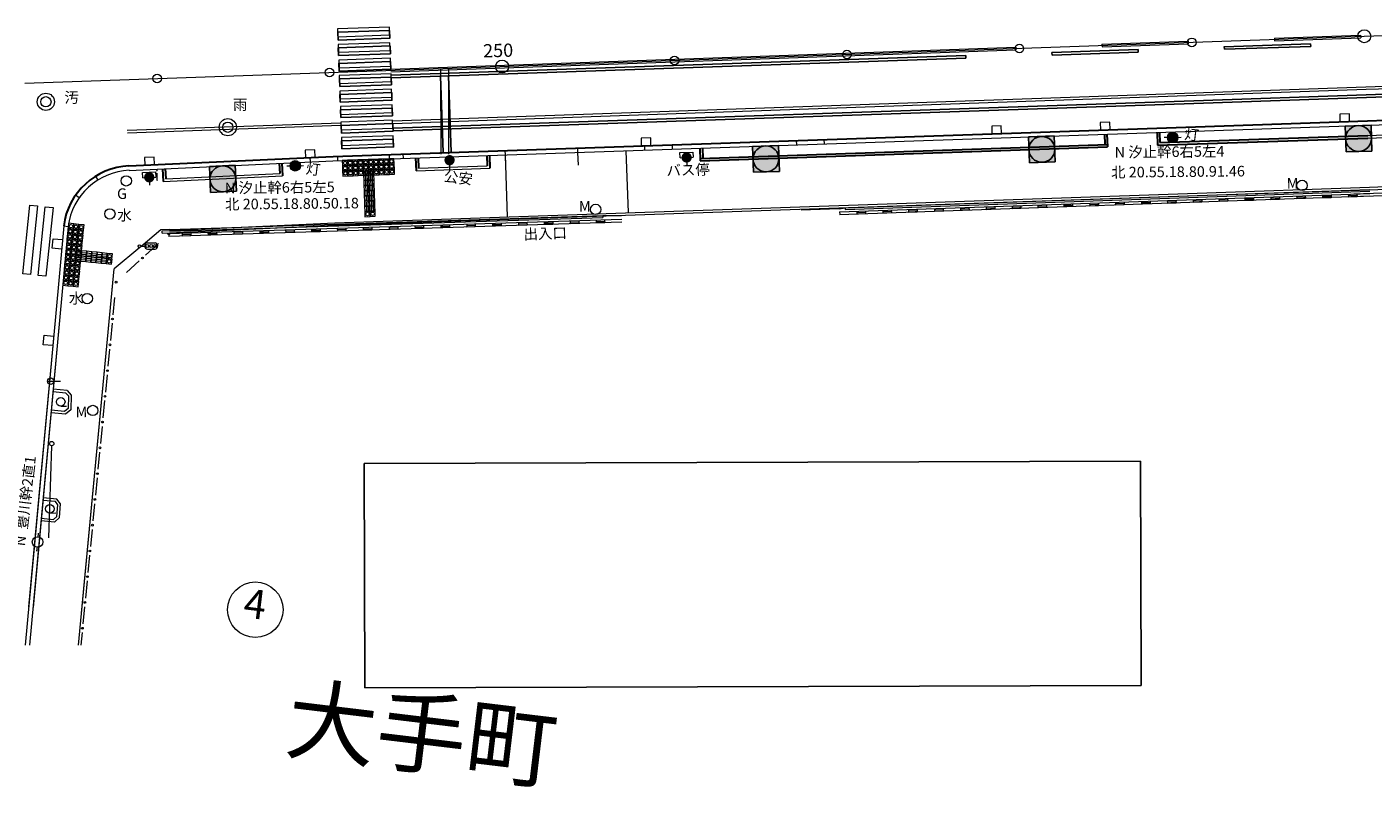
# Model space of a CAD drawing. Units: millimetres. Extents: x 20 to 1450, y 14 to 568.
# Drawn here: x 524 to 680, y 225 to 314 of the extents above; entities that cross this region are included whole.
import ezdxf
from ezdxf.enums import TextEntityAlignment as Align
from ezdxf.lldxf.tags import DXFTag

# ---------------------------------------------------------------- set-up
doc = ezdxf.new("R2010")
doc.units = ezdxf.units.MM
doc.header["$MEASUREMENT"] = 0
for name, color, linetype in [('D-BGD', 8, 'Continuous'), ('D-STR', 1, 'Continuous'), ('区画線', 7, 'Continuous'), ('植栽', 7, 'Continuous'), ('点字ブロック', 6, 'Continuous')]:
    doc.layers.add(name, color=color, linetype=linetype)
doc.styles.add('ＭＳ ゴシック', font='msgothic.ttc')
tags = doc.linetypes.add('chain', pattern=[18.5, 12, -1.5, 3.5, -1.5]).pattern_tags.tags
tags[10:11] = [DXFTag(74, 4), DXFTag(75, 0), DXFTag(340, '0'), DXFTag(46, 1.0), DXFTag(50, 0.0), DXFTag(44, 0.0), DXFTag(45, 0.0)]
tags[8:9] = [DXFTag(74, 4), DXFTag(75, 0), DXFTag(340, '0'), DXFTag(46, 1.0), DXFTag(50, 0.0), DXFTag(44, 0.0), DXFTag(45, 0.0)]
tags[6:7] = [DXFTag(74, 4), DXFTag(75, 0), DXFTag(340, '0'), DXFTag(46, 1.0), DXFTag(50, 0.0), DXFTag(44, 0.0), DXFTag(45, 0.0)]
tags[4:5] = [DXFTag(74, 4), DXFTag(75, 0), DXFTag(340, '0'), DXFTag(46, 1.0), DXFTag(50, 0.0), DXFTag(44, 0.0), DXFTag(45, 0.0)]
tags = doc.linetypes.add('USER_1', pattern=[2, 1, -1]).pattern_tags.tags
tags[6:7] = [DXFTag(74, 4), DXFTag(75, 0), DXFTag(340, '0'), DXFTag(46, 1.0), DXFTag(50, 0.0), DXFTag(44, 0.0), DXFTag(45, 0.0)]
tags[4:5] = [DXFTag(74, 4), DXFTag(75, 0), DXFTag(340, '0'), DXFTag(46, 1.0), DXFTag(50, 0.0), DXFTag(44, 0.0), DXFTag(45, 0.0)]

msp = doc.modelspace()

# ---------------------------------------------------------------- hatches: boundary and pattern name
at = {"layer": 'D-BGD', "linetype": 'Continuous', "lineweight": 13}
for points in [[(656.91, 300.71, 1), (655.72, 300.85, 1)], [(555.2, 297.41, 1), (554.01, 297.55, 1)], [(573.09, 298.06, 1), (571.9, 298.21, 1)], [(600.57, 298.38, 1), (599.38, 298.52, 1)], [(538.28, 296.08, 1), (537.09, 296.22, 1)]]:
    msp.add_hatch(color=8, dxfattribs=at).paths.add_polyline_path(points)
at = {"layer": 'D-STR', "linetype": 'Continuous', "lineweight": 25}
for points in [[(679.31, 302.2), (679.41, 299.2), (676.41, 299.1), (676.31, 302.09)], [(607.62, 299.74), (610.61, 299.84), (610.72, 296.84), (607.72, 296.74)], [(639.6, 300.84), (642.59, 300.94), (642.7, 297.94), (639.7, 297.84)], [(544.65, 297.4), (547.65, 297.54), (547.79, 294.54), (544.79, 294.4)]]:
    msp.add_hatch(color=1, dxfattribs=at).paths.add_polyline_path(points)

# ---------------------------------------------------------------- linework, layer by layer
at = {"layer": 'D-BGD', "color": 7, "linetype": 'chain', "lineweight": 13}
for p, q in [((678.52, 312.5), (750.03, 315)), ((523.27, 307.05), (678.52, 312.5))]:
    msp.add_line(p, q, dxfattribs=at)
at = {"layer": 'D-BGD', "color": 8, "linetype": 'Continuous', "lineweight": 13}
for p, q in [((668.1, 312.28), (678.1, 312.63)), ((668.1, 312.28), (668.11, 311.98)), ((668.11, 311.98), (678.11, 312.33)), ((678.1, 312.63), (678.11, 312.33)), ((565.69, 308.69), (638.12, 311.23)), ((565.7, 308.39), (638.13, 310.93)), ((638.12, 311.23), (638.13, 310.93)), ((648.12, 311.58), (658.11, 311.93)), ((648.12, 311.58), (648.13, 311.28)), ((648.13, 311.28), (658.12, 311.63)), ((658.11, 311.93), (658.12, 311.63)), ((678.72, 306.65), (750.24, 309.16)), ((678.73, 306.35), (750.25, 308.86)), ((565.9, 302.69), (678.72, 306.65)), ((565.91, 302.39), (678.73, 306.35)), ((535.14, 301.61), (559.9, 302.48)), ((535.15, 301.31), (559.91, 302.18)), ((655.71, 300.77), (655.34, 300.77)), ((655.71, 300.77), (656.91, 300.78)), ((655.71, 300.7), (656.91, 300.71)), ((656.91, 300.63), (655.79, 300.62)), ((656.84, 300.56), (655.79, 300.55)), ((655.86, 300.47), (656.69, 300.48)), ((656.76, 300.41), (655.86, 300.4)), ((656.69, 300.33), (655.94, 300.32)), ((656.02, 300.25), (656.62, 300.26)), ((656.91, 300.78), (657.29, 300.79)), ((572.49, 298.51), (572.5, 297.01)), ((599.2, 299.02), (600.7, 299.07)), ((599.23, 298.42), (599.2, 299.02)), ((599.23, 298.42), (600.72, 298.47)), ((599.95, 299.05), (600.01, 297.55)), ((600.7, 299.07), (600.72, 298.47)), ((536.91, 296.71), (538.4, 296.78)), ((536.93, 296.11), (536.91, 296.71)), ((537.66, 296.75), (537.73, 295.25)), ((538.4, 296.78), (538.43, 296.18)), ((554.01, 297.46), (553.63, 297.45)), ((554, 297.61), (555.13, 297.64)), ((555.2, 297.57), (554.01, 297.54)), ((555.21, 297.49), (554.01, 297.46)), ((554.15, 297.77), (554.07, 297.76)), ((554.08, 297.69), (555.13, 297.72)), ((554.15, 297.84), (555.05, 297.87)), ((554.15, 297.77), (554.22, 297.77)), ((554.22, 297.92), (554.97, 297.94)), ((555.05, 297.79), (554.22, 297.77)), ((554.89, 298.01), (554.29, 297.99)), ((555.12, 297.79), (555.05, 297.79)), ((555.2, 297.64), (555.13, 297.64)), ((555.21, 297.49), (555.58, 297.51)), ((536.93, 296.11), (538.43, 296.18)), ((562.72, 296.29), (562.74, 295.89)), ((562.74, 295.69), (562.76, 295.29)), ((562.77, 295.09), (562.78, 294.69)), ((562.92, 296.3), (562.94, 295.9)), ((562.94, 295.7), (562.96, 295.3)), ((562.97, 295.1), (562.98, 294.7)), ((563.32, 296.31), (563.34, 295.91)), ((563.34, 295.71), (563.36, 295.31)), ((563.36, 295.11), (563.38, 294.71)), ((563.52, 296.32), (563.54, 295.92)), ((563.54, 295.72), (563.56, 295.32)), ((563.56, 295.12), (563.58, 294.72)), ((677.31, 294.23), (740.16, 296.42)), ((677.31, 293.93), (740.17, 296.12)), ((562.79, 294.49), (562.8, 294.09)), ((562.81, 293.89), (562.82, 293.49)), ((562.99, 294.5), (563, 294.1)), ((563.01, 293.9), (563.02, 293.5)), ((563.39, 294.51), (563.4, 294.12)), ((563.41, 293.92), (563.42, 293.52)), ((563.59, 294.52), (563.6, 294.12)), ((563.61, 293.92), (563.62, 293.52)), ((617.68, 292.15), (679.16, 294.29)), ((617.69, 291.85), (679.17, 293.99)), ((618.35, 292.63), (679.14, 294.74)), ((618.35, 292.43), (679.15, 294.54)), ((652.69, 293.37), (652.7, 293.07)), ((653.69, 293.4), (653.7, 293.1)), ((655.69, 293.47), (655.7, 293.17)), ((655.69, 293.32), (656.69, 293.36)), ((656.68, 293.51), (656.7, 293.21)), ((658.68, 293.58), (658.69, 293.28)), ((658.69, 293.43), (659.69, 293.46)), ((659.68, 293.61), (659.69, 293.31)), ((661.68, 293.68), (661.69, 293.38)), ((661.69, 293.53), (662.69, 293.57)), ((661.69, 293.38), (662.69, 293.42)), ((662.68, 293.72), (662.69, 293.42)), ((664.68, 293.79), (664.69, 293.49)), ((664.68, 293.64), (665.68, 293.67)), ((664.69, 293.49), (665.69, 293.52)), ((665.68, 293.82), (665.69, 293.52)), ((667.68, 293.89), (667.69, 293.59)), ((667.68, 293.74), (668.68, 293.78)), ((667.69, 293.59), (668.69, 293.63)), ((668.68, 293.93), (668.69, 293.63)), ((670.68, 293.99), (670.69, 293.69)), ((670.68, 293.84), (671.68, 293.88)), ((670.69, 293.69), (671.69, 293.73)), ((671.67, 294.03), (671.69, 293.73)), ((673.67, 294.1), (673.68, 293.8)), ((673.68, 293.95), (674.68, 293.98)), ((673.68, 293.8), (674.68, 293.83)), ((674.67, 294.13), (674.68, 293.83)), ((676.67, 294.2), (676.68, 293.9)), ((676.68, 294.05), (677.68, 294.09)), ((676.68, 293.9), (677.68, 293.94)), ((677.67, 294.24), (677.68, 293.94)), ((562.83, 293.29), (562.84, 292.89)), ((562.85, 292.69), (562.86, 292.3)), ((563.03, 293.3), (563.04, 292.9)), ((563.05, 292.7), (563.06, 292.3)), ((563.43, 293.32), (563.44, 292.92)), ((563.45, 292.72), (563.46, 292.32)), ((563.63, 293.32), (563.64, 292.92)), ((563.65, 292.72), (563.66, 292.32)), ((617.66, 292.51), (613.26, 292.35)), ((617.66, 292.51), (618.35, 292.63)), ((617.71, 292.15), (617.72, 291.85)), ((618.35, 292.63), (618.35, 292.43)), ((619.71, 292.22), (619.72, 291.92)), ((619.71, 292.07), (620.71, 292.1)), ((619.72, 291.92), (620.72, 291.95)), ((620.71, 292.25), (620.72, 291.95)), ((622.7, 292.32), (622.72, 292.02)), ((622.71, 292.17), (623.71, 292.21)), ((622.72, 292.02), (623.72, 292.06)), ((623.7, 292.36), (623.72, 292.06)), ((625.7, 292.43), (625.71, 292.13)), ((625.71, 292.28), (626.71, 292.31)), ((625.71, 292.13), (626.71, 292.16)), ((626.7, 292.46), (626.71, 292.16)), ((628.7, 292.53), (628.71, 292.23)), ((628.71, 292.38), (629.71, 292.42)), ((628.71, 292.23), (629.71, 292.27)), ((629.7, 292.57), (629.71, 292.27)), ((631.7, 292.64), (631.71, 292.34)), ((631.7, 292.49), (632.7, 292.52)), ((631.71, 292.34), (632.71, 292.37)), ((632.7, 292.67), (632.71, 292.37)), ((634.7, 292.74), (634.71, 292.44)), ((634.7, 292.59), (635.7, 292.63)), ((634.71, 292.44), (635.71, 292.48)), ((635.7, 292.78), (635.71, 292.48)), ((637.7, 292.85), (637.71, 292.55)), ((637.7, 292.7), (638.7, 292.73)), ((637.71, 292.55), (638.71, 292.58)), ((638.7, 292.88), (638.71, 292.58)), ((640.69, 292.95), (640.7, 292.65)), ((640.7, 292.8), (641.7, 292.84)), ((640.7, 292.65), (641.7, 292.69)), ((641.69, 292.99), (641.7, 292.69)), ((643.69, 293.06), (643.7, 292.76)), ((643.7, 292.91), (644.7, 292.94)), ((643.7, 292.76), (644.7, 292.79)), ((644.69, 293.09), (644.7, 292.79)), ((646.69, 293.16), (646.7, 292.86)), ((646.7, 293.01), (647.7, 293.04)), ((646.7, 292.86), (647.7, 292.89)), ((647.69, 293.19), (647.7, 292.89)), ((649.69, 293.26), (649.7, 292.96)), ((649.69, 293.11), (650.69, 293.15)), ((649.7, 292.96), (650.7, 293)), ((650.69, 293.3), (650.7, 293)), ((652.69, 293.22), (653.69, 293.25)), ((652.7, 293.07), (653.7, 293.1)), ((655.7, 293.17), (656.7, 293.21)), ((658.69, 293.28), (659.69, 293.31)), ((527.77, 290.51), (526.8, 279.98)), ((528.29, 290.47), (527.32, 279.99)), ((592.45, 291.25), (539.95, 289.59)), ((592.46, 290.95), (539.96, 289.29)), ((540.06, 290.12), (590.27, 291.71)), ((540.07, 289.92), (590.28, 291.51)), ((560.48, 290.24), (560.49, 289.94)), ((562.48, 290.31), (562.49, 290.01)), ((563.48, 290.34), (563.49, 290.04)), ((565.48, 290.4), (565.49, 290.1)), ((566.48, 290.28), (565.48, 290.25)), ((566.48, 290.43), (566.49, 290.13)), ((568.48, 290.5), (568.49, 290.2)), ((569.48, 290.38), (568.48, 290.35)), ((569.49, 290.23), (568.49, 290.2)), ((569.48, 290.53), (569.49, 290.23)), ((571.48, 290.59), (571.49, 290.29)), ((572.48, 290.47), (571.48, 290.44)), ((572.49, 290.32), (571.49, 290.29)), ((572.48, 290.62), (572.49, 290.32)), ((574.48, 290.69), (574.48, 290.39)), ((575.48, 290.57), (574.48, 290.54)), ((575.48, 290.42), (574.48, 290.39)), ((575.47, 290.72), (575.48, 290.42)), ((577.47, 290.78), (577.48, 290.48)), ((578.48, 290.66), (577.48, 290.63)), ((578.48, 290.51), (577.48, 290.48)), ((578.47, 290.81), (578.48, 290.51)), ((580.47, 290.88), (580.48, 290.58)), ((581.48, 290.76), (580.48, 290.73)), ((581.48, 290.61), (580.48, 290.58)), ((581.47, 290.91), (581.48, 290.61)), ((583.47, 290.97), (583.48, 290.67)), ((584.48, 290.85), (583.48, 290.82)), ((584.48, 290.7), (583.48, 290.67)), ((584.47, 291), (584.48, 290.7)), ((586.47, 291.07), (586.48, 290.77)), ((587.47, 290.95), (586.47, 290.92)), ((587.48, 290.8), (586.48, 290.77)), ((587.47, 291.1), (587.48, 290.8)), ((589.47, 291.16), (589.48, 290.86)), ((590.47, 291.04), (589.47, 291.01)), ((590.48, 290.89), (589.48, 290.86)), ((590.27, 291.71), (592.44, 291.72)), ((590.27, 291.71), (590.28, 291.51)), ((590.47, 291.19), (590.48, 290.89)), ((526.43, 287.94), (526.53, 289.03)), ((526.53, 289.03), (527.62, 288.93)), ((539.01, 290.05), (536.7, 288.11)), ((540.06, 290.12), (539.01, 290.05)), ((539.95, 289.59), (539.96, 289.29)), ((540.06, 290.12), (540.07, 289.92)), ((541.49, 289.64), (541.5, 289.34)), ((542.5, 289.52), (541.5, 289.49)), ((542.5, 289.37), (541.5, 289.34)), ((542.49, 289.67), (542.5, 289.37)), ((544.49, 289.74), (544.5, 289.44)), ((545.49, 289.62), (544.5, 289.59)), ((545.5, 289.47), (544.5, 289.44)), ((545.49, 289.77), (545.5, 289.47)), ((547.49, 289.83), (547.5, 289.53)), ((548.49, 289.71), (547.49, 289.68)), ((548.5, 289.56), (547.5, 289.53)), ((548.49, 289.86), (548.5, 289.56)), ((550.49, 289.93), (550.5, 289.63)), ((551.49, 289.81), (550.49, 289.78)), ((551.5, 289.66), (550.5, 289.63)), ((551.49, 289.96), (551.5, 289.66)), ((553.49, 290.02), (553.5, 289.72)), ((554.49, 289.9), (553.49, 289.87)), ((554.49, 289.75), (553.5, 289.72)), ((554.49, 290.05), (554.49, 289.75)), ((556.48, 290.12), (556.49, 289.82)), ((557.49, 290), (556.49, 289.97)), ((557.49, 289.85), (556.49, 289.82)), ((557.48, 290.15), (557.49, 289.85)), ((559.48, 290.21), (559.49, 289.91)), ((560.49, 290.09), (559.49, 290.06)), ((560.49, 289.94), (559.49, 289.91)), ((563.49, 290.19), (562.49, 290.16)), ((563.49, 290.04), (562.49, 290.01)), ((566.49, 290.13), (565.49, 290.1)), ((527.52, 287.84), (526.43, 287.94)), ((529.9, 287.24), (530.3, 287.2)), ((529.92, 287.44), (530.32, 287.4)), ((530.5, 287.18), (530.89, 287.14)), ((530.52, 287.38), (530.91, 287.34)), ((531.09, 287.12), (531.49, 287.08)), ((531.11, 287.32), (531.51, 287.28)), ((531.71, 287.26), (532.11, 287.21)), ((532.31, 287.19), (532.7, 287.15)), ((536.6, 288.03), (533.6, 285.53)), ((536.71, 288.18), (537.16, 288.18)), ((538.74, 288.48), (537.26, 287.14)), ((537.46, 288.56), (538.36, 288.57)), ((537.47, 287.81), (538.37, 287.82)), ((529.84, 286.64), (530.24, 286.6)), ((529.86, 286.84), (530.26, 286.8)), ((530.44, 286.58), (530.84, 286.54)), ((530.46, 286.78), (530.86, 286.74)), ((531.04, 286.52), (531.44, 286.48)), ((531.06, 286.72), (531.46, 286.68)), ((531.63, 286.46), (532.03, 286.42)), ((531.65, 286.66), (532.05, 286.62)), ((531.69, 287.06), (532.09, 287.02)), ((532.23, 286.4), (532.63, 286.36)), ((532.25, 286.6), (532.65, 286.56)), ((532.29, 286.99), (532.68, 286.95)), ((536.52, 286.46), (535.05, 285.11)), ((529.47, 241.94), (533.6, 285.53)), ((529.82, 245.63), (533.6, 285.53)), ((533.66, 282.21), (533.47, 280.22)), ((526.8, 279.98), (523.3, 241.94)), ((526.8, 279.98), (523.7, 246.37)), ((527.32, 279.99), (523.82, 241.94)), ((527.32, 279.99), (524.22, 246.31)), ((525.4, 276.75), (525.5, 277.85)), ((525.5, 277.85), (526.59, 277.75)), ((533.37, 279.23), (533.18, 277.24)), ((526.49, 276.65), (525.4, 276.75)), ((533.08, 276.24), (532.89, 274.25)), ((532.79, 273.26), (532.6, 271.27)), ((525.88, 272.52), (527.38, 272.53)), ((528.17, 271.44), (526.55, 271.59)), ((528.02, 271.15), (526.52, 271.29)), ((528.02, 271.15), (528.32, 270.81)), ((528.17, 271.44), (528.62, 270.92)), ((528.32, 270.81), (528.28, 269.35)), ((528.62, 270.92), (528.58, 269.2)), ((532.5, 270.27), (532.31, 268.28)), ((527.96, 268.7), (526.3, 268.86)), ((527.86, 269.01), (526.32, 269.16)), ((527.42, 269.62), (528.09, 269.63)), ((528.28, 269.35), (527.86, 269.01)), ((528.58, 269.2), (527.96, 268.7)), ((532.21, 267.28), (532.02, 265.29)), ((526.37, 265.05), (526.02, 254.36)), ((531.93, 264.3), (531.73, 262.31)), ((531.64, 261.31), (531.44, 259.32)), ((526.81, 258.57), (525.36, 258.71)), ((526.96, 258.86), (525.39, 259.01)), ((527.1, 258.21), (526.81, 258.57)), ((527.41, 258.3), (526.96, 258.86)), ((526.98, 256.86), (527.1, 258.21)), ((527.27, 256.72), (527.41, 258.3)), ((531.35, 258.33), (531.15, 256.34)), ((526.71, 256.19), (525.14, 256.34)), ((525.17, 256.64), (526.6, 256.51)), ((526.18, 257.24), (526.84, 257.25)), ((526.6, 256.51), (526.98, 256.86)), ((527.27, 256.72), (526.71, 256.19)), ((524.8, 254.41), (524.86, 254.93)), ((531.06, 255.34), (530.86, 253.35)), ((524.68, 253.36), (524.62, 252.84)), ((524.68, 253.36), (524.62, 252.84)), ((530.77, 252.35), (530.57, 250.36)), ((530.77, 252.35), (530.57, 250.36)), ((530.48, 249.37), (530.28, 247.38)), ((530.48, 249.37), (530.28, 247.38)), ((530.19, 246.38), (529.99, 244.39)), ((530.19, 246.38), (530.11, 245.6)), ((529.9, 243.4), (529.76, 241.94))]:
    msp.add_line(p, q, dxfattribs=at)
at = {"layer": 'D-BGD', "color": 8, "linetype": 'Continuous', "lineweight": 18}
for p, q in [((571.46, 308.74), (571.49, 298.83)), ((572.36, 308.74), (572.39, 298.83)), ((676.79, 303.5), (675.67, 303.46)), ((675.67, 303.46), (675.7, 302.6)), ((676.82, 302.64), (676.79, 303.5)), ((678.88, 302.18), (698.87, 302.88)), ((558.95, 298.06), (658.89, 301.5)), ((636.45, 302.11), (635.34, 302.07)), ((635.34, 302.07), (635.36, 301.21)), ((635.36, 301.21), (636.48, 301.25)), ((636.48, 301.25), (636.45, 302.11)), ((649.03, 302.54), (647.91, 302.51)), ((647.91, 302.51), (647.94, 301.65)), ((647.94, 301.65), (649.06, 301.69)), ((649.06, 301.69), (649.03, 302.54)), ((658.89, 301.5), (678.88, 302.18)), ((675.7, 302.6), (676.82, 302.64)), ((678.92, 301), (684.94, 301.21)), ((595.81, 300.71), (594.69, 300.67)), ((594.69, 300.67), (594.72, 299.82)), ((594.72, 299.82), (595.84, 299.85)), ((595.09, 299.83), (595.11, 299.31)), ((595.84, 299.85), (595.81, 300.71)), ((598.29, 299.94), (598.31, 299.42)), ((612.68, 300.43), (612.7, 299.91)), ((615.88, 300.54), (615.9, 300.02)), ((678.93, 300.7), (685.25, 300.92)), ((535.35, 296.96), (558.95, 298.06)), ((538.25, 298.48), (537.13, 298.43)), ((537.13, 298.43), (537.17, 297.57)), ((538.29, 297.62), (538.25, 298.48)), ((556.86, 299.35), (555.74, 299.3)), ((555.74, 299.3), (555.78, 298.44)), ((555.78, 298.44), (556.9, 298.49)), ((556.29, 298.46), (556.32, 297.94)), ((556.9, 298.49), (556.86, 299.35)), ((559.49, 298.6), (559.51, 298.08)), ((565.49, 298.81), (565.51, 298.29)), ((567.09, 298.86), (567.11, 298.34)), ((578.92, 299.27), (578.94, 298.75)), ((578.94, 298.75), (578.99, 297.27)), ((587.32, 299.56), (587.33, 299.04)), ((587.33, 299.04), (587.39, 297.56)), ((537.17, 297.57), (538.29, 297.62)), ((539.6, 295.98), (552.82, 296.6)), ((568.61, 296.92), (577.16, 297.21)), ((568.9, 297.23), (576.85, 297.5)), ((531.45, 296.27), (531.73, 295.83)), ((539.31, 295.67), (553.13, 296.31)), ((659.14, 294.33), (679.13, 295.01)), ((679.13, 295.01), (699.12, 295.71)), ((679.14, 294.71), (699.13, 295.41)), ((529.57, 293.78), (529.15, 294.08)), ((559.2, 290.89), (659.14, 294.33)), ((559.21, 290.59), (659.15, 294.03)), ((659.15, 294.03), (679.14, 294.71)), ((527.77, 290.51), (528.29, 290.47)), ((539.19, 289.96), (559.2, 290.89)), ((539.2, 289.66), (559.21, 290.59)), ((539.2, 289.66), (539.19, 289.96))]:
    msp.add_line(p, q, dxfattribs=at)
at = {"layer": 'D-BGD', "color": 8, "linetype": 'Continuous', "lineweight": 30}
for p, q in [((678.88, 302.7), (698.87, 303.4)), ((559.02, 298.57), (658.95, 302.01)), ((648.7, 301.15), (648.75, 299.67)), ((654.5, 301.35), (654.55, 299.88)), ((654.8, 301.36), (654.84, 300.19)), ((658.95, 302.01), (678.88, 302.7)), ((601.55, 298.35), (648.74, 299.97)), ((601.56, 298.05), (648.75, 299.67)), ((648.4, 301.14), (648.44, 299.96)), ((654.55, 299.88), (678.93, 300.7)), ((654.84, 300.19), (678.92, 301)), ((535.33, 297.48), (559.02, 298.57)), ((568.56, 298.4), (568.61, 296.92)), ((568.85, 298.41), (568.9, 297.23)), ((576.81, 298.68), (576.85, 297.5)), ((577.11, 298.69), (577.16, 297.21)), ((601.51, 299.53), (601.56, 298.05)), ((601.81, 299.54), (601.85, 298.36)), ((539.24, 297.15), (539.31, 295.67)), ((539.54, 297.16), (539.6, 295.98)), ((552.76, 297.78), (552.82, 296.6)), ((553.06, 297.79), (553.13, 296.31))]:
    msp.add_line(p, q, dxfattribs=at)
at = {"layer": 'D-BGD', "color": 8, "linetype": 'USER_1', "lineweight": 18}
for p, q in [((578.94, 298.75), (579.19, 291.58)), ((592.93, 299.23), (593.18, 292.06))]:
    msp.add_line(p, q, dxfattribs=at)
at = {"layer": 'D-BGD', "color": 8, "linetype": 'Continuous', "lineweight": 25}
for p, q in [((562.59, 263), (652.59, 263.26)), ((562.67, 237), (562.59, 263)), ((652.67, 237.26), (652.59, 263.26)), ((562.67, 237), (652.67, 237.26))]:
    msp.add_line(p, q, dxfattribs=at)
at = {"layer": 'D-BGD', "color": 8, "linetype": 'Continuous', "lineweight": 13}
for points in [[(559.52, 313.34, 0), (559.56, 312.44, 0), (565.55, 312.65, 0), (565.52, 313.55, 0)], [(559.59, 311.54, 0), (559.62, 310.64, 0), (565.61, 310.85, 0), (565.58, 311.75, 0)], [(559.65, 309.74, 0), (559.68, 308.84, 0), (565.68, 309.05, 0), (565.65, 309.95, 0)], [(559.71, 307.94, 0), (559.74, 307.04, 0), (565.74, 307.25, 0), (565.71, 308.15, 0)], [(559.78, 306.14, 0), (559.81, 305.24, 0), (565.8, 305.45, 0), (565.77, 306.35, 0)], [(559.84, 304.34, 0), (559.87, 303.44, 0), (565.87, 303.65, 0), (565.84, 304.55, 0)], [(559.9, 302.54, 0), (559.93, 301.65, 0), (565.93, 301.86, 0), (565.9, 302.76, 0)], [(559.97, 300.75, 0), (560, 299.85, 0), (565.99, 300.06, 0), (565.96, 300.96, 0)], [(560.08, 297.5, 0), (560.68, 297.52, 0), (560.66, 298.12, 0), (560.06, 298.1, 0)], [(560.68, 297.52, 0), (561.28, 297.54, 0), (561.26, 298.14, 0), (560.66, 298.12, 0)], [(561.28, 297.54, 0), (561.88, 297.56, 0), (561.86, 298.16, 0), (561.26, 298.14, 0)], [(561.88, 297.56, 0), (562.48, 297.58, 0), (562.46, 298.18, 0), (561.86, 298.16, 0)], [(562.48, 297.58, 0), (563.08, 297.61, 0), (563.06, 298.21, 0), (562.46, 298.18, 0)], [(563.08, 297.61, 0), (563.68, 297.63, 0), (563.66, 298.23, 0), (563.06, 298.21, 0)], [(563.68, 297.63, 0), (564.28, 297.65, 0), (564.26, 298.25, 0), (563.66, 298.23, 0)], [(564.28, 297.65, 0), (564.88, 297.67, 0), (564.86, 298.27, 0), (564.26, 298.25, 0)], [(564.88, 297.67, 0), (565.48, 297.69, 0), (565.45, 298.29, 0), (564.86, 298.27, 0)], [(565.48, 297.69, 0), (566.08, 297.71, 0), (566.05, 298.31, 0), (565.45, 298.29, 0)], [(560.1, 296.9, 0), (560.7, 296.92, 0), (560.68, 297.52, 0), (560.08, 297.5, 0)], [(560.12, 296.3, 0), (560.72, 296.32, 0), (560.7, 296.92, 0), (560.1, 296.9, 0)], [(560.7, 296.92, 0), (561.3, 296.94, 0), (561.28, 297.54, 0), (560.68, 297.52, 0)], [(560.72, 296.32, 0), (561.32, 296.34, 0), (561.3, 296.94, 0), (560.7, 296.92, 0)], [(561.3, 296.94, 0), (561.9, 296.96, 0), (561.88, 297.56, 0), (561.28, 297.54, 0)], [(561.32, 296.34, 0), (561.92, 296.36, 0), (561.9, 296.96, 0), (561.3, 296.94, 0)], [(561.9, 296.96, 0), (562.5, 296.99, 0), (562.48, 297.58, 0), (561.88, 297.56, 0)], [(561.92, 296.36, 0), (562.52, 296.39, 0), (562.5, 296.99, 0), (561.9, 296.96, 0)], [(562.5, 296.99, 0), (563.1, 297.01, 0), (563.08, 297.61, 0), (562.48, 297.58, 0)], [(562.52, 296.39, 0), (563.12, 296.41, 0), (563.1, 297.01, 0), (562.5, 296.99, 0)], [(563.1, 297.01, 0), (563.7, 297.03, 0), (563.68, 297.63, 0), (563.08, 297.61, 0)], [(563.12, 296.41, 0), (563.72, 296.43, 0), (563.7, 297.03, 0), (563.1, 297.01, 0)], [(563.7, 297.03, 0), (564.3, 297.05, 0), (564.28, 297.65, 0), (563.68, 297.63, 0)], [(563.72, 296.43, 0), (564.32, 296.45, 0), (564.3, 297.05, 0), (563.7, 297.03, 0)], [(564.3, 297.05, 0), (564.9, 297.07, 0), (564.88, 297.67, 0), (564.28, 297.65, 0)], [(564.32, 296.45, 0), (564.92, 296.47, 0), (564.9, 297.07, 0), (564.3, 297.05, 0)], [(564.9, 297.07, 0), (565.5, 297.09, 0), (565.48, 297.69, 0), (564.88, 297.67, 0)], [(564.92, 296.47, 0), (565.52, 296.49, 0), (565.5, 297.09, 0), (564.9, 297.07, 0)], [(565.5, 297.09, 0), (566.1, 297.11, 0), (566.08, 297.71, 0), (565.48, 297.69, 0)], [(565.52, 296.49, 0), (566.12, 296.51, 0), (566.1, 297.11, 0), (565.5, 297.09, 0)], [(562.54, 295.79, 0), (563.14, 295.81, 0), (563.12, 296.41, 0), (562.52, 296.39, 0)], [(562.56, 295.19, 0), (563.16, 295.21, 0), (563.14, 295.81, 0), (562.54, 295.79, 0)], [(562.58, 294.59, 0), (563.18, 294.61, 0), (563.16, 295.21, 0), (562.56, 295.19, 0)], [(563.14, 295.81, 0), (563.74, 295.83, 0), (563.72, 296.43, 0), (563.12, 296.41, 0)], [(563.16, 295.21, 0), (563.76, 295.23, 0), (563.74, 295.83, 0), (563.14, 295.81, 0)], [(563.18, 294.61, 0), (563.78, 294.63, 0), (563.76, 295.23, 0), (563.16, 295.21, 0)], [(562.6, 293.99, 0), (563.2, 294.01, 0), (563.18, 294.61, 0), (562.58, 294.59, 0)], [(562.62, 293.39, 0), (563.22, 293.41, 0), (563.2, 294.01, 0), (562.6, 293.99, 0)], [(562.65, 292.79, 0), (563.25, 292.81, 0), (563.22, 293.41, 0), (562.62, 293.39, 0)], [(563.2, 294.01, 0), (563.8, 294.03, 0), (563.78, 294.63, 0), (563.18, 294.61, 0)], [(563.22, 293.41, 0), (563.82, 293.43, 0), (563.8, 294.03, 0), (563.2, 294.01, 0)], [(563.25, 292.81, 0), (563.85, 292.83, 0), (563.82, 293.43, 0), (563.22, 293.41, 0)], [(523.84, 292.93, 0), (524.74, 292.83, 0), (523.92, 284.88, 0), (523.02, 284.97, 0)], [(525.63, 292.74, 0), (526.53, 292.65, 0), (525.71, 284.69, 0), (524.81, 284.78, 0)], [(562.67, 292.19, 0), (563.27, 292.21, 0), (563.25, 292.81, 0), (562.65, 292.79, 0)], [(562.69, 291.59, 0), (563.29, 291.61, 0), (563.27, 292.21, 0), (562.67, 292.19, 0)], [(563.27, 292.21, 0), (563.87, 292.23, 0), (563.85, 292.83, 0), (563.25, 292.81, 0)], [(563.29, 291.61, 0), (563.89, 291.63, 0), (563.87, 292.23, 0), (563.27, 292.21, 0)], [(528.28, 290.22, 0), (528.88, 290.16, 0), (528.94, 290.76, 0), (528.34, 290.82, 0)], [(528.88, 290.16, 0), (529.47, 290.1, 0), (529.53, 290.7, 0), (528.94, 290.76, 0)], [(529.47, 290.1, 0), (530.07, 290.04, 0), (530.13, 290.63, 0), (529.53, 290.7, 0)], [(528.1, 288.43, 0), (528.69, 288.37, 0), (528.76, 288.97, 0), (528.16, 289.03, 0)], [(528.15, 289.03, 0), (528.75, 288.97, 0), (528.81, 289.56, 0), (528.21, 289.63, 0)], [(528.21, 289.63, 0), (528.8, 289.57, 0), (528.87, 290.16, 0), (528.27, 290.22, 0)], [(528.69, 288.37, 0), (529.29, 288.31, 0), (529.35, 288.91, 0), (528.76, 288.97, 0)], [(528.75, 288.97, 0), (529.35, 288.91, 0), (529.41, 289.5, 0), (528.81, 289.56, 0)], [(528.8, 289.57, 0), (529.4, 289.5, 0), (529.46, 290.1, 0), (528.87, 290.16, 0)], [(529.29, 288.31, 0), (529.89, 288.25, 0), (529.95, 288.84, 0), (529.35, 288.91, 0)], [(529.35, 288.91, 0), (529.94, 288.84, 0), (530.01, 289.44, 0), (529.41, 289.5, 0)], [(529.4, 289.5, 0), (530, 289.44, 0), (530.06, 290.04, 0), (529.46, 290.1, 0)], [(527.93, 286.64, 0), (528.53, 286.58, 0), (528.59, 287.17, 0), (527.99, 287.24, 0)], [(527.99, 287.24, 0), (528.58, 287.18, 0), (528.65, 287.77, 0), (528.05, 287.83, 0)], [(528.04, 287.83, 0), (528.64, 287.77, 0), (528.7, 288.37, 0), (528.1, 288.43, 0)], [(528.53, 286.58, 0), (529.13, 286.52, 0), (529.19, 287.11, 0), (528.59, 287.17, 0)], [(528.58, 287.18, 0), (529.18, 287.11, 0), (529.24, 287.71, 0), (528.65, 287.77, 0)], [(528.64, 287.77, 0), (529.24, 287.71, 0), (529.3, 288.31, 0), (528.7, 288.37, 0)], [(529.13, 286.52, 0), (529.72, 286.45, 0), (529.79, 287.05, 0), (529.19, 287.11, 0)], [(529.18, 287.11, 0), (529.78, 287.05, 0), (529.84, 287.65, 0), (529.24, 287.71, 0)], [(529.24, 287.71, 0), (529.83, 287.65, 0), (529.9, 288.25, 0), (529.3, 288.31, 0)], [(530.38, 286.99, 0), (530.44, 287.59, 0), (529.84, 287.65, 0), (529.78, 287.05, 0)], [(530.97, 286.93, 0), (531.03, 287.53, 0), (530.44, 287.59, 0), (530.38, 286.99, 0)], [(531.57, 286.87, 0), (531.63, 287.46, 0), (531.03, 287.53, 0), (530.97, 286.93, 0)], [(532.17, 286.81, 0), (532.23, 287.4, 0), (531.63, 287.46, 0), (531.57, 286.87, 0)], [(532.76, 286.74, 0), (532.82, 287.34, 0), (532.23, 287.4, 0), (532.17, 286.81, 0)], [(527.82, 285.44, 0), (528.42, 285.38, 0), (528.48, 285.98, 0), (527.88, 286.04, 0)], [(527.88, 286.04, 0), (528.47, 285.98, 0), (528.54, 286.58, 0), (527.94, 286.64, 0)], [(528.42, 285.38, 0), (529.02, 285.32, 0), (529.08, 285.92, 0), (528.48, 285.98, 0)], [(528.47, 285.98, 0), (529.07, 285.92, 0), (529.13, 286.52, 0), (528.54, 286.58, 0)], [(529.02, 285.32, 0), (529.61, 285.26, 0), (529.68, 285.86, 0), (529.08, 285.92, 0)], [(529.07, 285.92, 0), (529.67, 285.86, 0), (529.73, 286.45, 0), (529.13, 286.52, 0)], [(530.32, 286.39, 0), (530.38, 286.99, 0), (529.79, 287.05, 0), (529.72, 286.45, 0)], [(530.92, 286.33, 0), (530.98, 286.93, 0), (530.38, 286.99, 0), (530.32, 286.39, 0)], [(531.51, 286.27, 0), (531.58, 286.87, 0), (530.98, 286.93, 0), (530.92, 286.33, 0)], [(532.11, 286.21, 0), (532.17, 286.81, 0), (531.58, 286.87, 0), (531.51, 286.27, 0)], [(532.71, 286.15, 0), (532.77, 286.74, 0), (532.17, 286.81, 0), (532.11, 286.21, 0)], [(527.66, 283.65, 0), (528.26, 283.59, 0), (528.32, 284.19, 0), (527.72, 284.25, 0)], [(527.71, 284.25, 0), (528.31, 284.19, 0), (528.37, 284.78, 0), (527.77, 284.85, 0)], [(527.77, 284.85, 0), (528.36, 284.79, 0), (528.43, 285.38, 0), (527.83, 285.44, 0)], [(528.26, 283.59, 0), (528.85, 283.53, 0), (528.91, 284.13, 0), (528.32, 284.19, 0)], [(528.31, 284.19, 0), (528.91, 284.13, 0), (528.97, 284.72, 0), (528.37, 284.78, 0)], [(528.36, 284.79, 0), (528.96, 284.72, 0), (529.02, 285.32, 0), (528.43, 285.38, 0)], [(528.85, 283.53, 0), (529.45, 283.47, 0), (529.51, 284.06, 0), (528.91, 284.13, 0)], [(528.91, 284.13, 0), (529.5, 284.06, 0), (529.57, 284.66, 0), (528.97, 284.72, 0)], [(528.96, 284.72, 0), (529.56, 284.66, 0), (529.62, 285.26, 0), (529.02, 285.32, 0)]]:
    msp.add_polyline3d(points, close=True, dxfattribs=at)
at = {"layer": 'D-BGD', "color": 7, "linetype": 'Continuous', "lineweight": 13}
for centre, radius in [((658.53, 311.79), 0.5), ((678.52, 312.5), 0.75), ((618.56, 310.39), 0.5), ((638.54, 311.09), 0.5), ((578.58, 308.99), 0.75), ((598.57, 309.69), 0.5), ((538.61, 307.59), 0.5), ((558.59, 308.29), 0.5)]:
    msp.add_circle(centre, radius, dxfattribs=at)
at = {"layer": 'D-BGD', "color": 8, "linetype": 'Continuous', "lineweight": 13}
for centre, radius in [((525.7, 304.9), 1), ((525.7, 304.9), 0.599), ((546.79, 301.96), 1), ((546.79, 301.96), 0.599), ((656.31, 300.78), 0.604), ((554.61, 297.48), 0.604), ((560.97, 297.83), 0.2), ((561.57, 297.85), 0.2), ((562.17, 297.87), 0.2), ((562.77, 297.9), 0.2), ((563.37, 297.92), 0.2), ((563.97, 297.94), 0.2), ((564.57, 297.96), 0.2), ((565.17, 297.98), 0.2), ((565.77, 298), 0.2), ((572.49, 298.14), 0.375), ((560.37, 297.81), 0.2), ((560.39, 297.21), 0.2), ((560.41, 296.61), 0.2), ((560.99, 297.23), 0.2), ((561.01, 296.63), 0.2), ((561.59, 297.25), 0.2), ((561.61, 296.65), 0.2), ((562.19, 297.27), 0.2), ((562.21, 296.67), 0.2), ((562.79, 297.3), 0.2), ((562.81, 296.7), 0.2), ((563.39, 297.32), 0.2), ((563.41, 296.72), 0.2), ((563.99, 297.34), 0.2), ((564.01, 296.74), 0.2), ((564.59, 297.36), 0.2), ((564.61, 296.76), 0.2), ((565.19, 297.38), 0.2), ((565.21, 296.78), 0.2), ((565.79, 297.4), 0.2), ((565.81, 296.8), 0.2), ((535.02, 295.74), 0.599), ((671.31, 295.22), 0.599), ((533.12, 291.91), 0.599), ((562.98, 291.9), 0.2), ((563.58, 291.92), 0.2), ((589.43, 292.43), 0.599), ((528.61, 290.49), 0.2), ((529.2, 290.43), 0.2), ((529.8, 290.37), 0.2), ((528.43, 288.7), 0.2), ((528.48, 289.3), 0.2), ((528.54, 289.89), 0.2), ((529.02, 288.64), 0.2), ((529.08, 289.24), 0.2), ((529.13, 289.83), 0.2), ((529.62, 288.58), 0.2), ((529.68, 289.17), 0.2), ((529.73, 289.77), 0.2), ((539.95, 289.59), 0.1), ((528.26, 286.91), 0.2), ((528.32, 287.5), 0.2), ((528.37, 288.1), 0.2), ((528.91, 287.44), 0.2), ((528.97, 288.04), 0.2), ((529.51, 287.38), 0.2), ((529.57, 287.98), 0.2), ((536.56, 288.18), 0.15), ((537.46, 288.19), 0.167), ((537.91, 288.19), 0.167), ((538.36, 288.19), 0.167), ((528.15, 285.71), 0.2), ((528.21, 286.31), 0.2), ((528.75, 285.65), 0.2), ((528.8, 286.25), 0.2), ((528.86, 286.85), 0.2), ((529.35, 285.59), 0.2), ((529.4, 286.19), 0.2), ((529.46, 286.78), 0.2), ((536.89, 286.8), 0.1), ((527.99, 283.92), 0.2), ((528.04, 284.52), 0.2), ((528.1, 285.11), 0.2), ((528.58, 283.86), 0.2), ((528.64, 284.46), 0.2), ((528.69, 285.05), 0.2), ((529.18, 283.8), 0.2), ((529.24, 284.39), 0.2), ((529.29, 284.99), 0.2), ((533.84, 284), 0.1), ((530.5, 282.09), 0.599), ((533.42, 279.73), 0.1), ((533.13, 276.74), 0.1), ((532.84, 273.75), 0.1), ((526.26, 272.52), 0.375), ((527.42, 270.12), 0.5), ((532.55, 270.77), 0.1), ((531.13, 269.13), 0.599), ((532.26, 267.78), 0.1), ((526.38, 265.3), 0.25), ((531.97, 264.8), 0.1), ((531.68, 261.81), 0.1), ((526.17, 257.74), 0.5), ((531.39, 258.82), 0.1), ((531.1, 255.84), 0.1), ((524.74, 253.89), 0.615), ((524.74, 253.89), 0.615), ((530.81, 252.85), 0.1), ((530.52, 249.87), 0.1), ((530.52, 249.87), 0.1), ((530.23, 246.88), 0.1), ((530.23, 246.88), 0.1), ((529.94, 243.89), 0.1)]:
    msp.add_circle(centre, radius, dxfattribs=at)
at = {"layer": 'D-BGD', "color": 8, "linetype": 'Continuous', "lineweight": 18}
msp.add_circle((549.98, 246.04), 3.22, dxfattribs=at)
at = {"layer": 'D-BGD', "color": 8, "linetype": 'Continuous', "lineweight": 30}
msp.add_arc((535.7, 289.49), 8, 92.67, 172.6639, dxfattribs=at)
at = {"layer": 'D-BGD', "color": 8, "linetype": 'Continuous', "lineweight": 18}
msp.add_arc((535.7, 289.49), 7.48, 92.6686, 172.5197, dxfattribs=at)
at = {"layer": 'D-BGD', "color": 8, "linetype": 'Continuous', "lineweight": 13}
for centre, start, end in [((537.55, 288.19), 103.1637, 257.9121), ((538.28, 288.19), 283.1637, 77.9121)]:
    msp.add_arc(centre, 0.384, start, end, dxfattribs=at)
at = {"layer": '区画線', "color": 7, "linetype": 'Continuous', "lineweight": 25}
for p, q in [((642.32, 310.61), (652.31, 310.95)), ((642.33, 310.31), (642.32, 310.61)), ((642.33, 310.31), (652.32, 310.65)), ((652.32, 310.65), (652.31, 310.95)), ((662.3, 311.29), (672.3, 311.63)), ((662.32, 311), (662.3, 311.3)), ((662.32, 311), (672.31, 311.33)), ((672.31, 311.33), (672.3, 311.63)), ((565.72, 307.97), (632.32, 310.26)), ((565.73, 307.67), (632.33, 309.97)), ((632.33, 309.97), (632.32, 310.26)), ((571.46, 307.87), (571.77, 299.03)), ((572.36, 307.9), (572.67, 299.06)), ((678.76, 305.7), (698.75, 306.4)), ((678.77, 305.4), (698.76, 306.1)), ((565.93, 301.83), (658.77, 305.02)), ((565.94, 301.53), (658.78, 304.72)), ((658.77, 305.02), (678.76, 305.7)), ((658.78, 304.72), (678.77, 305.4))]:
    msp.add_line(p, q, dxfattribs=at)
for points in [[(559.57, 312.06, 0), (565.56, 312.27, 0), (565.53, 313.17, 0), (559.54, 312.96, 0)], [(559.63, 310.26, 0), (565.63, 310.47, 0), (565.6, 311.37, 0), (559.6, 311.16, 0)], [(559.69, 308.46, 0), (565.69, 308.67, 0), (565.66, 309.57, 0), (559.66, 309.36, 0)], [(559.76, 306.66, 0), (565.75, 306.87, 0), (565.72, 307.77, 0), (559.73, 307.56, 0)], [(559.82, 304.86, 0), (565.82, 305.08, 0), (565.79, 305.97, 0), (559.79, 305.76, 0)], [(559.88, 303.07, 0), (565.88, 303.28, 0), (565.85, 304.18, 0), (559.85, 303.97, 0)], [(559.95, 301.27, 0), (565.94, 301.48, 0), (565.91, 302.38, 0), (559.92, 302.17, 0)], [(560.01, 299.47, 0), (566.01, 299.68, 0), (565.97, 300.58, 0), (559.98, 300.37, 0)]]:
    msp.add_polyline3d(points, close=True, dxfattribs=at)
at = {"layer": '植栽', "color": 7, "linetype": 'Continuous', "lineweight": 25}
for p, q in [((676.31, 302.09), (679.31, 302.2)), ((676.31, 302.09), (676.41, 299.1)), ((679.31, 302.2), (679.41, 299.2)), ((607.62, 299.74), (610.61, 299.84)), ((607.62, 299.74), (607.72, 296.74)), ((610.61, 299.84), (610.72, 296.84)), ((639.6, 300.84), (642.59, 300.94)), ((639.6, 300.84), (639.7, 297.84)), ((642.59, 300.94), (642.7, 297.94)), ((676.41, 299.1), (679.41, 299.2)), ((544.65, 297.4), (547.65, 297.54)), ((544.79, 294.4), (544.65, 297.4)), ((547.79, 294.54), (547.65, 297.54)), ((607.72, 296.74), (610.72, 296.84)), ((639.7, 297.84), (642.7, 297.94)), ((544.79, 294.4), (547.79, 294.54))]:
    msp.add_line(p, q, dxfattribs=at)
for centre in [(677.86, 300.65), (609.17, 298.29), (641.15, 299.39), (546.22, 295.97)]:
    msp.add_circle(centre, 1.5, dxfattribs=at)
at = {"layer": '点字ブロック', "color": 7, "linetype": 'Continuous', "lineweight": 13}
for p, q in [((562.7, 296.89), (562.72, 296.49)), ((562.9, 296.9), (562.92, 296.5)), ((563.3, 296.91), (563.32, 296.51)), ((563.5, 296.92), (563.52, 296.52)), ((562.72, 296.29), (562.74, 295.89)), ((562.74, 295.69), (562.76, 295.29)), ((562.77, 295.09), (562.78, 294.69)), ((562.92, 296.3), (562.94, 295.9)), ((562.94, 295.7), (562.96, 295.3)), ((562.97, 295.1), (562.98, 294.7)), ((563.32, 296.31), (563.34, 295.91)), ((563.34, 295.71), (563.36, 295.31)), ((563.36, 295.11), (563.38, 294.71)), ((563.52, 296.32), (563.54, 295.92)), ((563.54, 295.72), (563.56, 295.32)), ((563.56, 295.12), (563.58, 294.72)), ((562.79, 294.49), (562.8, 294.09)), ((562.81, 293.89), (562.82, 293.49)), ((562.99, 294.5), (563, 294.1)), ((563.01, 293.9), (563.02, 293.5)), ((563.39, 294.51), (563.4, 294.12)), ((563.41, 293.92), (563.42, 293.52)), ((563.59, 294.52), (563.6, 294.12)), ((563.61, 293.92), (563.62, 293.52)), ((562.83, 293.29), (562.84, 292.89)), ((562.85, 292.69), (562.86, 292.3)), ((563.03, 293.3), (563.04, 292.9)), ((563.05, 292.7), (563.06, 292.3)), ((563.43, 293.32), (563.44, 292.92)), ((563.45, 292.72), (563.46, 292.32)), ((563.63, 293.32), (563.64, 292.92)), ((563.65, 292.72), (563.66, 292.32)), ((529.3, 287.3), (529.7, 287.26)), ((529.32, 287.5), (529.72, 287.46)), ((529.9, 287.24), (530.3, 287.2)), ((529.92, 287.44), (530.32, 287.4)), ((530.5, 287.18), (530.89, 287.14)), ((530.52, 287.38), (530.91, 287.34)), ((531.09, 287.12), (531.49, 287.08)), ((531.11, 287.32), (531.51, 287.28)), ((531.71, 287.26), (532.11, 287.21)), ((532.31, 287.19), (532.7, 287.15)), ((529.25, 286.7), (529.64, 286.66)), ((529.27, 286.9), (529.67, 286.86)), ((529.84, 286.64), (530.24, 286.6)), ((529.86, 286.84), (530.26, 286.8)), ((530.44, 286.58), (530.84, 286.54)), ((530.46, 286.78), (530.86, 286.74)), ((531.04, 286.52), (531.44, 286.48)), ((531.06, 286.72), (531.46, 286.68)), ((531.63, 286.46), (532.03, 286.42)), ((531.65, 286.66), (532.05, 286.62)), ((531.69, 287.06), (532.09, 287.02)), ((532.23, 286.4), (532.63, 286.36)), ((532.25, 286.6), (532.65, 286.56)), ((532.29, 286.99), (532.68, 286.95))]:
    msp.add_line(p, q, dxfattribs=at)
for points in [[(560.08, 297.5, 0), (560.68, 297.52, 0), (560.66, 298.12, 0), (560.06, 298.1, 0)], [(560.68, 297.52, 0), (561.28, 297.54, 0), (561.26, 298.14, 0), (560.66, 298.12, 0)], [(561.28, 297.54, 0), (561.88, 297.56, 0), (561.86, 298.16, 0), (561.26, 298.14, 0)], [(561.88, 297.56, 0), (562.48, 297.58, 0), (562.46, 298.18, 0), (561.86, 298.16, 0)], [(562.48, 297.58, 0), (563.08, 297.61, 0), (563.06, 298.21, 0), (562.46, 298.18, 0)], [(563.08, 297.61, 0), (563.68, 297.63, 0), (563.66, 298.23, 0), (563.06, 298.21, 0)], [(563.68, 297.63, 0), (564.28, 297.65, 0), (564.26, 298.25, 0), (563.66, 298.23, 0)], [(564.28, 297.65, 0), (564.88, 297.67, 0), (564.86, 298.27, 0), (564.26, 298.25, 0)], [(564.88, 297.67, 0), (565.48, 297.69, 0), (565.45, 298.29, 0), (564.86, 298.27, 0)], [(565.48, 297.69, 0), (566.08, 297.71, 0), (566.05, 298.31, 0), (565.45, 298.29, 0)], [(560.1, 296.9, 0), (560.7, 296.92, 0), (560.68, 297.52, 0), (560.08, 297.5, 0)], [(560.7, 296.92, 0), (561.3, 296.94, 0), (561.28, 297.54, 0), (560.68, 297.52, 0)], [(561.3, 296.94, 0), (561.9, 296.96, 0), (561.88, 297.56, 0), (561.28, 297.54, 0)], [(561.9, 296.96, 0), (562.5, 296.99, 0), (562.48, 297.58, 0), (561.88, 297.56, 0)], [(562.5, 296.99, 0), (563.1, 297.01, 0), (563.08, 297.61, 0), (562.48, 297.58, 0)], [(562.52, 296.39, 0), (563.12, 296.41, 0), (563.1, 297.01, 0), (562.5, 296.99, 0)], [(563.1, 297.01, 0), (563.7, 297.03, 0), (563.68, 297.63, 0), (563.08, 297.61, 0)], [(563.12, 296.41, 0), (563.72, 296.43, 0), (563.7, 297.03, 0), (563.1, 297.01, 0)], [(563.7, 297.03, 0), (564.3, 297.05, 0), (564.28, 297.65, 0), (563.68, 297.63, 0)], [(564.3, 297.05, 0), (564.9, 297.07, 0), (564.88, 297.67, 0), (564.28, 297.65, 0)], [(564.9, 297.07, 0), (565.5, 297.09, 0), (565.48, 297.69, 0), (564.88, 297.67, 0)], [(565.5, 297.09, 0), (566.1, 297.11, 0), (566.08, 297.71, 0), (565.48, 297.69, 0)], [(562.54, 295.79, 0), (563.14, 295.81, 0), (563.12, 296.41, 0), (562.52, 296.39, 0)], [(562.56, 295.19, 0), (563.16, 295.21, 0), (563.14, 295.81, 0), (562.54, 295.79, 0)], [(562.58, 294.59, 0), (563.18, 294.61, 0), (563.16, 295.21, 0), (562.56, 295.19, 0)], [(563.14, 295.81, 0), (563.74, 295.83, 0), (563.72, 296.43, 0), (563.12, 296.41, 0)], [(563.16, 295.21, 0), (563.76, 295.23, 0), (563.74, 295.83, 0), (563.14, 295.81, 0)], [(563.18, 294.61, 0), (563.78, 294.63, 0), (563.76, 295.23, 0), (563.16, 295.21, 0)], [(562.6, 293.99, 0), (563.2, 294.01, 0), (563.18, 294.61, 0), (562.58, 294.59, 0)], [(562.62, 293.39, 0), (563.22, 293.41, 0), (563.2, 294.01, 0), (562.6, 293.99, 0)], [(562.65, 292.79, 0), (563.25, 292.81, 0), (563.22, 293.41, 0), (562.62, 293.39, 0)], [(563.2, 294.01, 0), (563.8, 294.03, 0), (563.78, 294.63, 0), (563.18, 294.61, 0)], [(563.22, 293.41, 0), (563.82, 293.43, 0), (563.8, 294.03, 0), (563.2, 294.01, 0)], [(563.25, 292.81, 0), (563.85, 292.83, 0), (563.82, 293.43, 0), (563.22, 293.41, 0)], [(562.67, 292.19, 0), (563.27, 292.21, 0), (563.25, 292.81, 0), (562.65, 292.79, 0)], [(562.69, 291.59, 0), (563.29, 291.61, 0), (563.27, 292.21, 0), (562.67, 292.19, 0)], [(563.27, 292.21, 0), (563.87, 292.23, 0), (563.85, 292.83, 0), (563.25, 292.81, 0)], [(563.29, 291.61, 0), (563.89, 291.63, 0), (563.87, 292.23, 0), (563.27, 292.21, 0)], [(528.28, 290.22, 0), (528.88, 290.16, 0), (528.94, 290.76, 0), (528.34, 290.82, 0)], [(528.88, 290.16, 0), (529.47, 290.1, 0), (529.53, 290.7, 0), (528.94, 290.76, 0)], [(528.1, 288.43, 0), (528.69, 288.37, 0), (528.76, 288.97, 0), (528.16, 289.03, 0)], [(528.15, 289.03, 0), (528.75, 288.97, 0), (528.81, 289.56, 0), (528.21, 289.63, 0)], [(528.21, 289.63, 0), (528.8, 289.57, 0), (528.87, 290.16, 0), (528.27, 290.22, 0)], [(528.69, 288.37, 0), (529.29, 288.31, 0), (529.35, 288.91, 0), (528.76, 288.97, 0)], [(528.75, 288.97, 0), (529.35, 288.91, 0), (529.41, 289.5, 0), (528.81, 289.56, 0)], [(528.8, 289.57, 0), (529.4, 289.5, 0), (529.46, 290.1, 0), (528.87, 290.16, 0)], [(527.93, 286.64, 0), (528.53, 286.58, 0), (528.59, 287.17, 0), (527.99, 287.24, 0)], [(527.99, 287.24, 0), (528.58, 287.18, 0), (528.65, 287.77, 0), (528.05, 287.83, 0)], [(528.04, 287.83, 0), (528.64, 287.77, 0), (528.7, 288.37, 0), (528.1, 288.43, 0)], [(528.53, 286.58, 0), (529.13, 286.52, 0), (529.19, 287.11, 0), (528.59, 287.17, 0)], [(528.58, 287.18, 0), (529.18, 287.11, 0), (529.24, 287.71, 0), (528.65, 287.77, 0)], [(528.64, 287.77, 0), (529.24, 287.71, 0), (529.3, 288.31, 0), (528.7, 288.37, 0)], [(529.72, 286.45, 0), (529.79, 287.05, 0), (529.19, 287.11, 0), (529.13, 286.52, 0)], [(529.78, 287.05, 0), (529.84, 287.65, 0), (529.24, 287.71, 0), (529.18, 287.11, 0)], [(530.38, 286.99, 0), (530.44, 287.59, 0), (529.84, 287.65, 0), (529.78, 287.05, 0)], [(530.97, 286.93, 0), (531.03, 287.53, 0), (530.44, 287.59, 0), (530.38, 286.99, 0)], [(531.57, 286.87, 0), (531.63, 287.46, 0), (531.03, 287.53, 0), (530.97, 286.93, 0)], [(532.17, 286.81, 0), (532.23, 287.4, 0), (531.63, 287.46, 0), (531.57, 286.87, 0)], [(532.76, 286.74, 0), (532.82, 287.34, 0), (532.23, 287.4, 0), (532.17, 286.81, 0)], [(532.76, 286.74, 0), (533.36, 286.68, 0), (533.42, 287.28, 0), (532.82, 287.34, 0)], [(527.82, 285.44, 0), (528.42, 285.38, 0), (528.48, 285.98, 0), (527.88, 286.04, 0)], [(527.88, 286.04, 0), (528.47, 285.98, 0), (528.54, 286.58, 0), (527.94, 286.64, 0)], [(528.42, 285.38, 0), (529.02, 285.32, 0), (529.08, 285.92, 0), (528.48, 285.98, 0)], [(528.47, 285.98, 0), (529.07, 285.92, 0), (529.13, 286.52, 0), (528.54, 286.58, 0)], [(530.32, 286.39, 0), (530.38, 286.99, 0), (529.79, 287.05, 0), (529.72, 286.45, 0)], [(530.92, 286.33, 0), (530.98, 286.93, 0), (530.38, 286.99, 0), (530.32, 286.39, 0)], [(531.51, 286.27, 0), (531.58, 286.87, 0), (530.98, 286.93, 0), (530.92, 286.33, 0)], [(532.11, 286.21, 0), (532.17, 286.81, 0), (531.58, 286.87, 0), (531.51, 286.27, 0)], [(532.71, 286.15, 0), (532.77, 286.74, 0), (532.17, 286.81, 0), (532.11, 286.21, 0)], [(532.71, 286.15, 0), (533.3, 286.09, 0), (533.37, 286.68, 0), (532.77, 286.74, 0)], [(527.66, 283.65, 0), (528.26, 283.59, 0), (528.32, 284.19, 0), (527.72, 284.25, 0)], [(527.71, 284.25, 0), (528.31, 284.19, 0), (528.37, 284.78, 0), (527.77, 284.85, 0)], [(527.77, 284.85, 0), (528.36, 284.79, 0), (528.43, 285.38, 0), (527.83, 285.44, 0)], [(528.26, 283.59, 0), (528.85, 283.53, 0), (528.91, 284.13, 0), (528.32, 284.19, 0)], [(528.31, 284.19, 0), (528.91, 284.13, 0), (528.97, 284.72, 0), (528.37, 284.78, 0)], [(528.36, 284.79, 0), (528.96, 284.72, 0), (529.02, 285.32, 0), (528.43, 285.38, 0)]]:
    msp.add_polyline3d(points, close=True, dxfattribs=at)
for centre in [(560.97, 297.83), (561.57, 297.85), (562.17, 297.87), (562.77, 297.9), (563.37, 297.92), (563.97, 297.94), (564.57, 297.96), (565.17, 297.98), (565.77, 298), (560.37, 297.81), (560.39, 297.21), (560.99, 297.23), (561.59, 297.25), (562.19, 297.27), (562.79, 297.3), (563.39, 297.32), (563.99, 297.34), (564.59, 297.36), (565.19, 297.38), (565.79, 297.4), (562.98, 291.9), (563.58, 291.92), (528.61, 290.49), (529.2, 290.43), (528.43, 288.7), (528.48, 289.3), (528.54, 289.89), (529.02, 288.64), (529.08, 289.24), (529.13, 289.83), (528.26, 286.91), (528.32, 287.5), (528.37, 288.1), (528.91, 287.44), (528.97, 288.04), (533.09, 287.01), (528.15, 285.71), (528.21, 286.31), (528.75, 285.65), (528.8, 286.25), (528.86, 286.85), (533.04, 286.41), (527.99, 283.92), (528.04, 284.52), (528.1, 285.11), (528.58, 283.86), (528.64, 284.46), (528.69, 285.05)]:
    msp.add_circle(centre, 0.2, dxfattribs=at)

# ---------------------------------------------------------------- texts
at = {"layer": 'D-BGD', "color": 7, "linetype": 'Continuous', "lineweight": 13, "style": 'ＭＳ ゴシック'}
msp.add_text('250', height=1.533, rotation=1.5379, dxfattribs=at).set_placement((576.42, 309.56), align=Align.BOTTOM_LEFT)
at = {"layer": 'D-BGD', "color": 8, "linetype": 'Continuous', "lineweight": 13, "style": 'ＭＳ ゴシック'}
for s, height, rotation, p in [('汚', 1.23, 0.5379, (527.87, 304.4)), ('雨', 1.23, 0.5379, (547.4, 303.57)), ('灯', 1.23, 353.133, (657.57, 300.22)), ('N 汐止幹6右5左4', 1.226, 0.5379, (649.59, 298.06)), ('i', 1.23, 359.7593, (538.34, 295.36)), ('灯', 1.23, 353.133, (555.74, 296.21)), ('公安', 1.226, 353.133, (571.74, 295.32)), ('バス停', 1.226, 1.971, (597.68, 295.93)), ('北 20.55.18.80.91.46', 1.2261, 0.5379, (649.18, 295.73)), ('N 汐止幹6右5左5', 1.226, 0.5379, (546.46, 293.92)), ('M', 1.23, 0.5379, (669.54, 294.45)), ('G', 1.23, 0.5379, (533.96, 293.25)), ('北 20.55.18.80.50.18', 1.2261, 0.5379, (546.48, 292.03)), ('M', 1.23, 0.5379, (587.5, 291.78)), ('水', 1.23, 0.5379, (533.99, 290.76)), ('出入口', 1.226, 1.971, (581.11, 288.56)), ('水', 1.23, 0.5379, (528.38, 281.13)), ('M', 1.23, 0.5379, (529.15, 267.96)), ('N  豊川幹2直1', 1.226, 82.9612, (523.65, 253.31)), ('N  豊川幹2直1', 1.226, 82.9612, (523.65, 253.31))]:
    msp.add_text(s, height=height, rotation=rotation, dxfattribs=at).set_placement(p, align=Align.BOTTOM_LEFT)
for s, height, p in [('4', 3.38, (549.63, 243.97)), ('大手町', 7.663, (568.52, 225.49))]:
    msp.add_text(s, height=height, rotation=353.133, dxfattribs=at).set_placement(p, align=Align.BOTTOM_CENTER)

doc.saveas('drawing.dxf')
